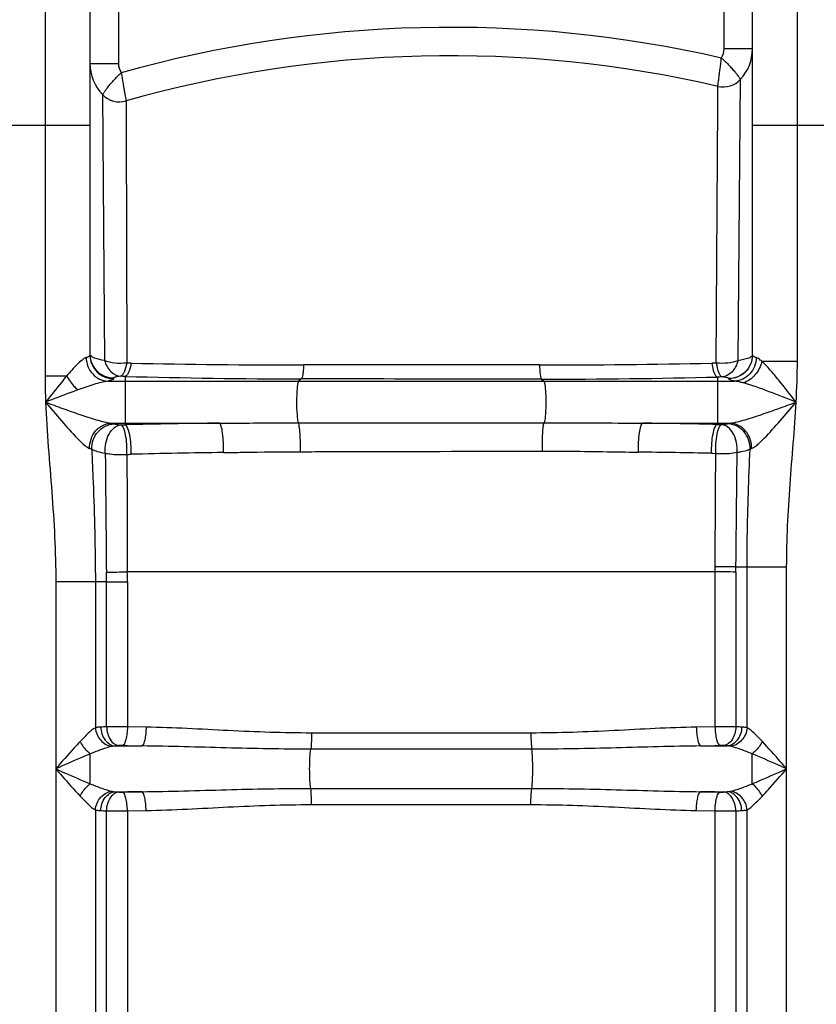
# Model space of a CAD drawing. Units: millimetres. Extents: x -1591 to 2969, y -141 to 2921.
# Drawn here: x -349 to -13, y 2106 to 2523 of the extents above; entities that cross this region are included whole.
import ezdxf

# ---------------------------------------------------------------- set-up
doc = ezdxf.new("R2010")
doc.units = ezdxf.units.MM
doc.header["$LTSCALE"] = 46.255
doc.layers.get('0').update_dxf_attribs({"linetype": 'CONTINUOUS'})

msp = doc.modelspace()

# ---------------------------------------------------------------- linework, layer by layer
at = {"color": 9, "linetype": 'Continuous'}
for p, q in [((-338.728, 2597.916), (-338.728, 2372.011)), ((-20.728, 2378.265), (-20.728, 2597.916)), ((-307.728, 2537.916), (-307.728, 2504.187)), ((-51.728, 2510.321), (-51.728, 2525.916)), ((-39.728, 2510.321), (-51.728, 2510.321)), ((-319.728, 2504.187), (-307.728, 2504.187)), ((-54.375, 2490.93), (-54.356, 2494.499)), ((-45.79, 2378.501), (-44.722, 2497.482)), ((-314.424, 2491.017), (-313.594, 2378.546)), ((-54.398, 2486.488), (-54.375, 2490.93)), ((-304.476, 2488.331), (-304.469, 2485.402)), ((-304.469, 2485.402), (-304.456, 2478.225)), ((-54.985, 2377.529), (-54.398, 2486.488)), ((-319.728, 2477.916), (-389.728, 2477.916)), ((-304.456, 2478.225), (-304.227, 2377.534)), ((30.272, 2477.916), (-39.728, 2477.916)), ((-54.985, 2377.529), (-56.904, 2377.487)), ((-35.745, 2378.265), (-20.728, 2378.265)), ((-329.621, 2372.011), (-338.728, 2372.011)), ((-312.209, 2369.861), (-47.248, 2369.861)), ((-309.728, 2371.258), (-309.728, 2370.888)), ((-304.903, 2371.883), (-304.901, 2369.861)), ((-304.901, 2369.861), (-304.901, 2352.103)), ((-230.404, 2370.832), (-231.555, 2369.861)), ((-128.934, 2370.732), (-127.902, 2369.861)), ((-54.555, 2371.604), (-54.555, 2351.571)), ((-49.728, 2370.888), (-49.728, 2370.991)), ((-310.781, 2352.103), (-304.901, 2352.103)), ((-304.901, 2352.103), (-304.904, 2351.433)), ((-304.901, 2352.103), (-265.011, 2352.103)), ((-231.659, 2352.248), (-127.769, 2352.309)), ((-86.129, 2352.103), (-49.169, 2352.103)), ((-306.667, 2351.392), (-304.904, 2351.433)), ((-54.555, 2351.571), (-52.783, 2351.532)), ((-56.949, 2339.361), (-55.212, 2339.323)), ((-46.697, 2291.314), (-41.995, 2291.314)), ((-41.995, 2223.347), (-41.995, 2291.314)), ((-41.995, 2291.314), (-25.262, 2291.314)), ((-25.262, 1477.849), (-25.262, 2291.314)), ((-55.534, 2289.242), (-303.961, 2289.239)), ((-55.534, 2223.781), (-55.534, 2289.242)), ((-46.742, 2289.166), (-46.742, 2223.745)), ((-334.195, 2284.979), (-334.195, 1477.849)), ((-317.461, 2284.979), (-334.195, 2284.979)), ((-317.461, 2284.979), (-317.461, 2223.347)), ((-312.715, 2284.979), (-317.461, 2284.979)), ((-312.715, 2223.745), (-312.715, 2284.979)), ((-312.715, 2284.979), (-303.922, 2284.979)), ((-303.922, 2284.979), (-303.922, 2223.781)), ((-296.002, 2223.619), (-303.922, 2223.781)), ((-55.534, 2223.781), (-63.455, 2223.619)), ((-133.362, 2221.106), (-226.094, 2221.106)), ((-309.117, 2215.649), (-297.847, 2215.649)), ((-61.61, 2215.649), (-50.339, 2215.649)), ((-319.615, 2199.658), (-319.615, 2212.306)), ((-133.006, 2214.272), (-226.451, 2214.272)), ((-309.117, 2196.314), (-297.847, 2196.314)), ((-226.451, 2197.692), (-133.006, 2197.692)), ((-61.61, 2196.314), (-50.339, 2196.314)), ((-226.094, 2190.858), (-133.362, 2190.858)), ((-317.461, 2188.617), (-317.461, 2063.347)), ((-312.715, 2063.745), (-312.715, 2188.219)), ((-303.922, 2188.183), (-296.002, 2188.345)), ((-303.922, 2188.183), (-303.922, 2063.781)), ((-63.455, 2188.345), (-55.534, 2188.183)), ((-55.534, 2063.781), (-55.534, 2188.183)), ((-46.741, 2188.219), (-46.742, 2063.745)), ((-41.995, 2063.347), (-41.995, 2188.617))]:
    msp.add_line(p, q, dxfattribs=at)
at = {"color": 7, "linetype": 'Continuous'}
for p, q in [((-319.728, 2578.916), (-319.728, 2380.849)), ((-39.728, 2380.849), (-39.728, 2578.916))]:
    msp.add_line(p, q, dxfattribs=at)
at = {"color": 9, "linetype": 'Continuous'}
for centre, radius, start, end in [((-167.482, 2007.464), 512, 77.06374, 105.75602), ((-309.786, 2381.229), 9.942, 180.04976, 191.32163), ((-309.786, 2380.858), 9.942, 180.04989, 191.32126), ((-231.394, 5581.772), 3205.065, 268.731624, 270.035642), ((-127.861, 5623.555), 3246.844, 269.966823, 271.252257), ((-52.924, 2372.352), 285.804, 180.06829, 182.27989), ((-226.248, 5307.369), 2936.54, 268.465155, 269.918898), ((-126.828, 5361.942), 2991.211, 269.959658, 271.384487), ((-230.526, -888.214), 3240.5, 90.609737, 91.315206), ((-125.639, -928.111), 3280.452, 88.758364, 89.30991), ((-224.857, -722.468), 3062.4, 90.719786, 91.450686), ((-125.008, -829.631), 3169.723, 88.769672, 89.328628), ((-265.577, 2292.734), 210.071, 359.04742, 359.62727), ((-62.993, 350.692), 1940.691, 89.518885, 89.779103), ((-153.879, 2292.478), 107.188, 358.22894, 359.3776), ((-313.656, 2862.329), 573.169, 270.085354, 270.968953), ((-414.171, 2284.951), 101.456, 0.01585, 2.37833), ((-539.811, 2284.942), 235.888, 0.00894, 1.0438), ((-59.153, 1367.899), 921.35, 89.228181, 89.774981), ((-306.786, 2080.573), 143.295, 92.37155, 93.37857), ((-53.044, 1754.217), 469.571, 89.23105, 90.30392), ((-52.043, 2093.084), 130.769, 86.57315, 87.67685), ((-228.762, 5849.443), 3634.45, 268.78386, 268.910838), ((-130.695, 5849.465), 3634.472, 271.089162, 271.21614), ((-228.771, -1437.026), 3633.997, 91.089154, 91.216148), ((-130.685, -1437.017), 3633.988, 88.783852, 88.910846), ((-307.409, 2318.975), 130.864, 266.57356, 267.67642), ((-306.413, 2657.746), 469.57, 269.23104, 270.30392), ((-52.673, 2331.439), 143.343, 272.37171, 273.37841)]:
    msp.add_arc(centre, radius, start, end, dxfattribs=at)
at = {"color": 7, "linetype": 'Continuous'}
for centre, radius, start, end in [((-58.728, 2510.321), 19, 317.48909, 0.00034), ((-167.482, 2007.464), 500, 76.92349, 105.90161), ((-300.728, 2504.187), 19, 180, 223.87919), ((-52.094, 2504.239), 10, 256.9235, 317.48861), ((-307.216, 2497.948), 10, 223.87916, 285.90202)]:
    msp.add_arc(centre, radius, start, end, dxfattribs=at)
at = {"color": 9, "linetype": 'Continuous'}
for points in [[(-52.841, 2506.564), (-52.123, 2507.655), (-51.728, 2509.015), (-51.728, 2510.321)], [(-307.728, 2504.187), (-307.728, 2502.828), (-307.298, 2501.412), (-306.53, 2500.292)], [(-320.651, 2380.069), (-320.88, 2379.974), (-321.116, 2379.895), (-321.354, 2379.823)], [(-302.34, 2377.492), (-302.969, 2377.506), (-303.598, 2377.519), (-304.227, 2377.534)], [(-21.249, 2360.982), (-20.934, 2366.737), (-20.728, 2372.501), (-20.728, 2378.265)], [(-304.903, 2371.883), (-305.544, 2371.9), (-306.185, 2371.918), (-306.826, 2371.935)], [(-52.598, 2371.652), (-53.251, 2371.636), (-53.903, 2371.62), (-54.555, 2371.604)], [(-265.011, 2352.103), (-253.893, 2352.159), (-242.776, 2352.24), (-231.659, 2352.248)], [(-127.769, 2352.309), (-113.889, 2352.315), (-100.009, 2352.181), (-86.129, 2352.103)], [(-50.209, 2351.872), (-49.865, 2351.961), (-49.517, 2352.035), (-49.169, 2352.103)], [(-40.745, 2341.154), (-40.518, 2341.251), (-40.287, 2341.336), (-40.053, 2341.414)], [(-304.118, 2338.906), (-303.541, 2338.92), (-302.964, 2338.936), (-302.387, 2338.95)], [(-309.117, 2215.649), (-309.547, 2215.625), (-309.979, 2215.587), (-310.402, 2215.5)], [(-49.055, 2215.5), (-49.477, 2215.587), (-49.909, 2215.625), (-50.339, 2215.649)], [(-310.402, 2196.464), (-309.979, 2196.377), (-309.547, 2196.339), (-309.117, 2196.314)], [(-50.339, 2196.314), (-49.909, 2196.339), (-49.477, 2196.377), (-49.055, 2196.464)]]:
    msp.add_open_spline(points, degree=3, dxfattribs=at)
for points, knots in [([(-54.357, 2494.499), (-54.338, 2494.494), (-54.367, 2494.629), (-54.306, 2494.746), (-54.289, 2495.063), (-54.197, 2495.642), (-54.075, 2496.654), (-53.88, 2498.121), (-53.654, 2499.915), (-53.309, 2502.735), (-53.038, 2504.951), (-52.88, 2506.48)], [0, 0, 0, 0, 0.0048376, 0.0193012, 0.0432463, 0.0764348, 0.1691347, 0.2937369, 0.4453504, 0.618098, 1, 1, 1, 1]), ([(-52.88, 2506.474), (-51.706, 2505.476), (-50.072, 2503.935), (-48.152, 2501.822), (-46.978, 2500.428), (-46.042, 2499.256), (-45.428, 2498.432), (-45.056, 2497.95), (-44.893, 2497.693), (-44.769, 2497.585), (-44.743, 2497.482), (-44.723, 2497.482)], [0, 0, 0, 0, 0.3799817, 0.5522158, 0.7038372, 0.8289695, 0.9224917, 0.9560863, 0.9803691, 0.9950657, 1, 1, 1, 1]), ([(-314.424, 2491.017), (-314.404, 2491.011), (-314.379, 2491.131), (-314.259, 2491.227), (-314.103, 2491.499), (-313.745, 2491.987), (-313.154, 2492.833), (-312.251, 2494.032), (-311.115, 2495.46), (-309.25, 2497.624), (-307.658, 2499.209), (-306.502, 2500.229)], [0, 0, 0, 0, 0.0049441, 0.0196645, 0.0439813, 0.0776175, 0.1712281, 0.2964327, 0.4480903, 0.6203021, 1, 1, 1, 1]), ([(-306.503, 2500.231), (-306.269, 2498.713), (-305.903, 2496.511), (-305.429, 2493.71), (-305.117, 2491.929), (-304.864, 2490.47), (-304.674, 2489.47), (-304.584, 2488.887), (-304.504, 2488.585), (-304.525, 2488.446), (-304.457, 2488.336), (-304.476, 2488.331)], [0, 0, 0, 0, 0.3817799, 0.5545354, 0.7061789, 0.8308127, 0.9235406, 0.9567403, 0.980694, 0.995162, 1, 1, 1, 1]), ([(-321.354, 2379.823), (-322.004, 2379.628), (-323.336, 2378.643), (-325.273, 2376.836), (-327.418, 2374.537), (-328.874, 2372.878), (-329.621, 2372.011)], [0, 0, 0, 0, 0.1780638, 0.420717, 0.6999697, 1, 1, 1, 1]), ([(-321.353, 2379.823), (-321.273, 2377.336), (-319.409, 2372.368), (-314.555, 2369.951), (-312.209, 2369.861)], [0, 0, 0, 0, 0.5144647, 1, 1, 1, 1]), ([(-319.728, 2380.849), (-319.728, 2380.78), (-319.88, 2380.369), (-320.33, 2380.201), (-320.651, 2380.069)], [0, 0, 0, 0, 0.1651776, 1, 1, 1, 1]), ([(-313.594, 2378.546), (-315.008, 2378.806), (-316.889, 2379.224), (-318.887, 2380.118), (-319.508, 2380.626), (-319.644, 2380.892)], [0, 0, 0, 0, 0.6536451, 0.863937, 1, 1, 1, 1]), ([(-319.535, 2379.277), (-319.096, 2377.08), (-316.6, 2372.862), (-311.973, 2371.258), (-309.728, 2371.258)], [0, 0, 0, 0, 0.4994769, 1, 1, 1, 1]), ([(-319.535, 2378.906), (-319.096, 2376.71), (-316.6, 2372.492), (-311.973, 2370.888), (-309.728, 2370.888)], [0, 0, 0, 0, 0.4994767, 1, 1, 1, 1]), ([(-304.227, 2377.533), (-305.875, 2377.327), (-309.066, 2377.304), (-312.211, 2377.972), (-313.603, 2378.547)], [0, 0, 0, 0, 0.5244458, 1, 1, 1, 1]), ([(-313.603, 2378.547), (-313.041, 2376.848), (-311.505, 2373.789), (-308.329, 2372.048), (-306.827, 2371.935)], [0, 0, 0, 0, 0.5429026, 1, 1, 1, 1]), ([(-304.227, 2377.533), (-304.476, 2376.212), (-304.88, 2374.419), (-305.889, 2372.556), (-306.52, 2372.014), (-306.827, 2371.935)], [0, 0, 0, 0, 0.6344566, 0.8505336, 1, 1, 1, 1]), ([(-302.34, 2377.492), (-302.563, 2376.165), (-302.979, 2374.373), (-303.98, 2372.509), (-304.6, 2371.967), (-304.901, 2371.882)], [0, 0, 0, 0, 0.6358672, 0.8522747, 1, 1, 1, 1]), ([(-56.904, 2377.487), (-56.708, 2376.104), (-56.337, 2374.24), (-55.424, 2372.288), (-54.845, 2371.695), (-54.555, 2371.604)], [0, 0, 0, 0, 0.6446844, 0.860036, 1, 1, 1, 1]), ([(-45.789, 2378.501), (-47.158, 2377.969), (-50.24, 2377.352), (-53.361, 2377.353), (-54.985, 2377.528)], [0, 0, 0, 0, 0.4733257, 1, 1, 1, 1]), ([(-54.985, 2377.528), (-54.763, 2376.149), (-54.404, 2374.284), (-53.485, 2372.331), (-52.895, 2371.736), (-52.599, 2371.652)], [0, 0, 0, 0, 0.6433476, 0.8583536, 1, 1, 1, 1]), ([(-45.789, 2378.501), (-46.329, 2376.75), (-47.838, 2373.595), (-51.069, 2371.768), (-52.599, 2371.652)], [0, 0, 0, 0, 0.5442924, 1, 1, 1, 1]), ([(-39.728, 2380.953), (-39.728, 2378.41), (-41.871, 2373.107), (-47.178, 2370.991), (-49.728, 2370.991)], [0, 0, 0, 0, 0.499326, 1, 1, 1, 1]), ([(-39.728, 2380.85), (-39.728, 2378.307), (-41.871, 2373.004), (-47.178, 2370.888), (-49.728, 2370.888)], [0, 0, 0, 0, 0.499326, 1, 1, 1, 1]), ([(-38.103, 2379.823), (-38.183, 2377.336), (-40.047, 2372.368), (-44.901, 2369.951), (-47.248, 2369.861)], [0, 0, 0, 0, 0.5144648, 1, 1, 1, 1]), ([(-39.728, 2380.953), (-39.728, 2380.698), (-40.251, 2380.086), (-42.277, 2379.197), (-44.266, 2378.763), (-45.79, 2378.501)], [0, 0, 0, 0, 0.1135691, 0.3120479, 1, 1, 1, 1]), ([(-35.744, 2378.265), (-36.198, 2376.157), (-38.136, 2372.277), (-41.719, 2369.682), (-43.648, 2369.127)], [0, 0, 0, 0, 0.5179084, 1, 1, 1, 1]), ([(-38.103, 2379.823), (-38.522, 2379.949), (-39.113, 2380.122), (-39.728, 2380.627), (-39.728, 2380.849)], [0, 0, 0, 0, 0.6636001, 1, 1, 1, 1]), ([(-35.745, 2378.265), (-35.956, 2378.45), (-36.679, 2379.049), (-37.467, 2379.631), (-38.103, 2379.823)], [0, 0, 0, 0, 0.2973299, 1, 1, 1, 1]), ([(-21.249, 2360.982), (-23.698, 2364.133), (-27.299, 2368.771), (-32.123, 2374.542), (-34.519, 2377.152), (-35.744, 2378.265)], [0, 0, 0, 0, 0.5304012, 0.7799369, 1, 1, 1, 1]), ([(-229.4, 2376.707), (-229.442, 2375.956), (-229.543, 2374.604), (-229.752, 2372.811), (-230.017, 2371.63), (-230.228, 2370.96), (-230.405, 2370.832)], [0, 0, 0, 0, 0.375752, 0.6795062, 0.8905818, 1, 1, 1, 1]), ([(-129.741, 2376.712), (-154.676, 2376.724), (-187.896, 2376.726), (-221.116, 2376.712), (-229.4, 2376.707)], [0, 0, 0, 0, 0.7506023, 1, 1, 1, 1]), ([(-129.741, 2376.712), (-129.709, 2375.948), (-129.628, 2374.574), (-129.469, 2372.751), (-129.241, 2371.554), (-129.092, 2370.874), (-128.933, 2370.732)], [0, 0, 0, 0, 0.3779484, 0.6833188, 0.8943154, 1, 1, 1, 1]), ([(-329.621, 2372.011), (-330.363, 2371.132), (-333.372, 2367.494), (-336.295, 2363.788), (-338.503, 2360.982)], [0, 0, 0, 0, 0.2437718, 1, 1, 1, 1]), ([(-329.621, 2372.011), (-328.652, 2370.358), (-327.109, 2368.322), (-325.286, 2366.577), (-324.827, 2366.179)], [0, 0, 0, 0, 0.7594374, 1, 1, 1, 1]), ([(-312.209, 2369.861), (-313.162, 2369.772), (-315.169, 2369.329), (-319.379, 2368.104), (-322.622, 2366.97), (-324.827, 2366.179)], [0, 0, 0, 0, 0.218043, 0.4660406, 1, 1, 1, 1]), ([(-309.728, 2370.888), (-309.727, 2370.615), (-310.832, 2370.147), (-311.581, 2369.985), (-312.209, 2369.861)], [0, 0, 0, 0, 0.2984247, 1, 1, 1, 1]), ([(-306.826, 2371.935), (-307.248, 2371.895), (-307.968, 2371.819), (-308.904, 2371.649), (-309.425, 2371.519), (-309.729, 2371.345), (-309.728, 2371.258)], [0, 0, 0, 0, 0.4196118, 0.7245832, 0.9144423, 1, 1, 1, 1]), ([(-231.555, 2369.861), (-231.637, 2369.792), (-231.754, 2369.499), (-231.984, 2368.623), (-232.179, 2366.927), (-232.348, 2364.416), (-232.429, 2360.531), (-232.366, 2356.791), (-232.018, 2353.734), (-231.842, 2352.607), (-231.659, 2352.248)], [0, 0, 0, 0, 0.0181493, 0.0504009, 0.1553249, 0.3034307, 0.4766646, 0.8116152, 0.9319511, 1, 1, 1, 1]), ([(-128.934, 2370.732), (-154.322, 2370.745), (-188.146, 2370.773), (-221.969, 2370.819), (-230.404, 2370.832)], [0, 0, 0, 0, 0.7506164, 1, 1, 1, 1]), ([(-127.902, 2369.861), (-127.821, 2369.793), (-127.705, 2369.506), (-127.478, 2368.646), (-127.283, 2366.982), (-127.113, 2364.513), (-127.026, 2360.667), (-127.09, 2356.946), (-127.418, 2353.854), (-127.598, 2352.699), (-127.769, 2352.309)], [0, 0, 0, 0, 0.0179383, 0.049711, 0.153014, 0.2990473, 0.4704157, 0.8049857, 0.9277537, 1, 1, 1, 1]), ([(-49.728, 2370.991), (-49.728, 2371.077), (-50.031, 2371.246), (-50.546, 2371.373), (-51.472, 2371.538), (-52.182, 2371.613), (-52.598, 2371.652)], [0, 0, 0, 0, 0.0854111, 0.2759079, 0.5812185, 1, 1, 1, 1]), ([(-47.248, 2369.861), (-47.876, 2369.985), (-48.625, 2370.147), (-49.73, 2370.615), (-49.728, 2370.888)], [0, 0, 0, 0, 0.7015826, 1, 1, 1, 1]), ([(-43.648, 2369.127), (-43.966, 2369.213), (-45.152, 2369.519), (-46.356, 2369.778), (-47.248, 2369.861)], [0, 0, 0, 0, 0.2689685, 1, 1, 1, 1]), ([(-21.249, 2360.982), (-25.048, 2362.489), (-32.441, 2365.389), (-39.922, 2368.119), (-43.648, 2369.127)], [0, 0, 0, 0, 0.5143533, 1, 1, 1, 1]), ([(-324.827, 2366.179), (-325.961, 2365.773), (-330.539, 2364.094), (-335.083, 2362.322), (-338.503, 2360.982)], [0, 0, 0, 0, 0.2469461, 1, 1, 1, 1]), ([(-338.503, 2360.982), (-336.09, 2360.094), (-331.291, 2358.333), (-324.161, 2355.816), (-318.332, 2353.885), (-313.899, 2352.651), (-311.785, 2352.195), (-310.781, 2352.103)], [0, 0, 0, 0, 0.2646274, 0.5260575, 0.7783813, 0.8962187, 1, 1, 1, 1]), ([(-338.502, 2360.982), (-338.012, 2348.302), (-335.651, 2323.028), (-334.196, 2297.666), (-334.195, 2284.979)], [0, 0, 0, 0, 0.5000415, 1, 1, 1, 1]), ([(-338.502, 2360.981), (-336.278, 2358.329), (-331.943, 2353.183), (-327.486, 2348.134), (-325.203, 2345.795)], [0, 0, 0, 0, 0.5143471, 1, 1, 1, 1]), ([(-49.169, 2352.103), (-48.158, 2352.196), (-46.029, 2352.655), (-41.565, 2353.896), (-35.695, 2355.831), (-28.514, 2358.346), (-23.68, 2360.1), (-21.249, 2360.982)], [0, 0, 0, 0, 0.1038365, 0.2217434, 0.4741217, 0.7354967, 1, 1, 1, 1]), ([(-34.708, 2345.775), (-32.403, 2348.121), (-27.896, 2353.179), (-23.504, 2358.33), (-21.25, 2360.981)], [0, 0, 0, 0, 0.4858386, 1, 1, 1, 1]), ([(-25.262, 2291.314), (-25.26, 2302.945), (-24.054, 2326.203), (-21.885, 2349.366), (-21.249, 2360.982)], [0, 0, 0, 0, 0.4999609, 1, 1, 1, 1]), ([(-319.899, 2341.442), (-319.981, 2344.04), (-318.584, 2348.143), (-314.512, 2351.38), (-312.008, 2352.055), (-310.781, 2352.103)], [0, 0, 0, 0, 0.5096081, 0.7592279, 1, 1, 1, 1]), ([(-310.781, 2352.103), (-310.646, 2352.077), (-310.17, 2351.98), (-309.697, 2351.867), (-309.364, 2351.766)], [0, 0, 0, 0, 0.2836588, 1, 1, 1, 1]), ([(-263.328, 2339.69), (-263.279, 2341.12), (-263.293, 2343.881), (-263.591, 2347.594), (-264.033, 2350.207), (-264.541, 2351.577), (-264.842, 2352.02), (-265.011, 2352.103)], [0, 0, 0, 0, 0.337995, 0.650344, 0.8820763, 0.9556727, 1, 1, 1, 1]), ([(-230.784, 2340.047), (-230.749, 2341.38), (-230.747, 2343.961), (-230.872, 2347.524), (-231.177, 2350.238), (-231.399, 2351.774), (-231.658, 2352.248)], [0, 0, 0, 0, 0.325997, 0.631374, 0.8679952, 1, 1, 1, 1]), ([(-128.496, 2340.281), (-128.528, 2341.58), (-128.536, 2344.097), (-128.432, 2347.577), (-128.182, 2350.278), (-127.983, 2351.799), (-127.77, 2352.309)], [0, 0, 0, 0, 0.3226465, 0.6253357, 0.8626583, 1, 1, 1, 1]), ([(-87.867, 2339.874), (-87.91, 2341.29), (-87.886, 2344.015), (-87.574, 2347.676), (-87.119, 2350.244), (-86.603, 2351.59), (-86.298, 2352.022), (-86.129, 2352.103)], [0, 0, 0, 0, 0.3390716, 0.6508323, 0.8817374, 0.9552729, 1, 1, 1, 1]), ([(-40.053, 2341.414), (-39.964, 2344.016), (-41.356, 2348.13), (-45.431, 2351.378), (-47.94, 2352.055), (-49.169, 2352.103)], [0, 0, 0, 0, 0.5096114, 0.7592447, 1, 1, 1, 1]), ([(-318.958, 2341.066), (-319.085, 2343.69), (-317.231, 2349.196), (-311.926, 2351.702), (-309.364, 2351.766)], [0, 0, 0, 0, 0.5061686, 1, 1, 1, 1]), ([(-313.264, 2339.435), (-313.384, 2340.841), (-313.252, 2343.644), (-311.95, 2347.432), (-309.759, 2350.307), (-307.659, 2351.301), (-306.666, 2351.392)], [0, 0, 0, 0, 0.2852441, 0.5589794, 0.7984269, 1, 1, 1, 1]), ([(-309.364, 2351.766), (-309.219, 2351.723), (-308.33, 2351.528), (-307.422, 2351.451), (-306.667, 2351.392)], [0, 0, 0, 0, 0.166433, 1, 1, 1, 1]), ([(-304.117, 2338.905), (-304.071, 2340.343), (-304.076, 2343.11), (-304.556, 2346.941), (-305.27, 2349.626), (-306.127, 2351.236), (-306.666, 2351.392)], [0, 0, 0, 0, 0.330645, 0.6382333, 0.8708714, 1, 1, 1, 1]), ([(-302.387, 2338.95), (-302.322, 2340.387), (-302.354, 2343.156), (-302.82, 2346.976), (-303.52, 2349.678), (-304.371, 2351.258), (-304.901, 2351.433)], [0, 0, 0, 0, 0.3310239, 0.6388596, 0.8714622, 1, 1, 1, 1]), ([(-56.949, 2339.361), (-56.999, 2340.776), (-56.953, 2343.49), (-56.507, 2347.228), (-55.843, 2349.848), (-55.06, 2351.394), (-54.555, 2351.571)], [0, 0, 0, 0, 0.3342398, 0.6424595, 0.8738318, 1, 1, 1, 1]), ([(-55.212, 2339.322), (-55.244, 2340.738), (-55.224, 2343.449), (-54.764, 2347.197), (-54.085, 2349.798), (-53.298, 2351.375), (-52.783, 2351.532)], [0, 0, 0, 0, 0.3339063, 0.6418807, 0.8732656, 1, 1, 1, 1]), ([(-52.783, 2351.532), (-52.507, 2351.553), (-51.646, 2351.632), (-50.779, 2351.724), (-50.209, 2351.872)], [0, 0, 0, 0, 0.3201611, 1, 1, 1, 1]), ([(-46.178, 2339.792), (-46.082, 2341.182), (-46.245, 2343.942), (-47.562, 2347.661), (-49.738, 2350.473), (-51.806, 2351.442), (-52.783, 2351.532)], [0, 0, 0, 0, 0.2859642, 0.5594344, 0.7984602, 1, 1, 1, 1]), ([(-40.743, 2341.155), (-40.682, 2342.492), (-41.083, 2345.212), (-43.137, 2348.735), (-46.328, 2351.188), (-48.929, 2351.834), (-50.209, 2351.872)], [0, 0, 0, 0, 0.2544081, 0.5078455, 0.7566701, 1, 1, 1, 1]), ([(-325.203, 2345.795), (-324.929, 2345.513), (-323.894, 2344.47), (-322.826, 2343.456), (-321.994, 2342.774)], [0, 0, 0, 0, 0.2677602, 1, 1, 1, 1]), ([(-37.787, 2342.879), (-37.536, 2343.088), (-36.473, 2344.013), (-35.468, 2345.003), (-34.708, 2345.775)], [0, 0, 0, 0, 0.2312292, 1, 1, 1, 1]), ([(-321.994, 2342.774), (-321.806, 2342.62), (-321.155, 2342.112), (-320.455, 2341.629), (-319.899, 2341.442)], [0, 0, 0, 0, 0.2931952, 1, 1, 1, 1]), ([(-319.899, 2341.442), (-319.809, 2341.412), (-319.49, 2341.301), (-319.176, 2341.174), (-318.958, 2341.066)], [0, 0, 0, 0, 0.2804141, 1, 1, 1, 1]), ([(-318.958, 2341.066), (-318.282, 2340.649), (-316.371, 2340.017), (-314.436, 2339.625), (-313.264, 2339.435)], [0, 0, 0, 0, 0.4008115, 1, 1, 1, 1]), ([(-318.958, 2341.066), (-318.777, 2336.412), (-318.007, 2317.726), (-317.462, 2299.024), (-317.461, 2284.979)], [0, 0, 0, 0, 0.2490297, 1, 1, 1, 1]), ([(-313.264, 2339.435), (-313.228, 2335.307), (-313.083, 2318.549), (-312.926, 2301.791), (-312.802, 2289.161)], [0, 0, 0, 0, 0.2463051, 1, 1, 1, 1]), ([(-313.264, 2339.435), (-312.599, 2339.285), (-309.578, 2338.781), (-306.489, 2338.732), (-304.117, 2338.905)], [0, 0, 0, 0, 0.2228431, 1, 1, 1, 1]), ([(-263.328, 2339.69), (-260.626, 2339.724), (-249.779, 2339.882), (-238.93, 2340.021), (-230.784, 2340.047)], [0, 0, 0, 0, 0.2490724, 1, 1, 1, 1]), ([(-230.784, 2340.047), (-222.276, 2340.074), (-188.18, 2340.174), (-154.084, 2340.244), (-128.496, 2340.281)], [0, 0, 0, 0, 0.2495393, 1, 1, 1, 1]), ([(-128.496, 2340.281), (-125.097, 2340.286), (-111.553, 2340.254), (-98.011, 2339.992), (-87.867, 2339.874)], [0, 0, 0, 0, 0.2509945, 1, 1, 1, 1]), ([(-55.212, 2339.322), (-54.416, 2339.272), (-51.4, 2339.178), (-48.357, 2339.356), (-46.178, 2339.792)], [0, 0, 0, 0, 0.2641726, 1, 1, 1, 1]), ([(-46.697, 2291.314), (-46.652, 2295.386), (-46.476, 2311.545), (-46.304, 2327.705), (-46.178, 2339.792)], [0, 0, 0, 0, 0.2519785, 1, 1, 1, 1]), ([(-46.178, 2339.792), (-45.087, 2339.954), (-43.248, 2340.29), (-41.435, 2340.818), (-40.745, 2341.154)], [0, 0, 0, 0, 0.5894877, 1, 1, 1, 1]), ([(-41.995, 2291.314), (-41.995, 2295.479), (-41.869, 2312.098), (-41.241, 2328.709), (-40.745, 2341.154)], [0, 0, 0, 0, 0.2505851, 1, 1, 1, 1]), ([(-40.053, 2341.414), (-39.88, 2341.472), (-39.057, 2341.853), (-38.34, 2342.419), (-37.787, 2342.879)], [0, 0, 0, 0, 0.2018288, 1, 1, 1, 1]), ([(-304.118, 2338.906), (-304.106, 2334.829), (-304.057, 2318.274), (-304.005, 2301.718), (-303.963, 2289.239)], [0, 0, 0, 0, 0.2462277, 1, 1, 1, 1]), ([(-55.511, 2291.368), (-55.484, 2295.398), (-55.382, 2311.383), (-55.285, 2327.368), (-55.212, 2339.323)], [0, 0, 0, 0, 0.252099, 1, 1, 1, 1]), ([(-317.461, 2223.347), (-318.588, 2222.751), (-320.784, 2220.77), (-322.814, 2218.708), (-323.935, 2217.519)], [0, 0, 0, 0, 0.4384089, 1, 1, 1, 1]), ([(-317.463, 2223.347), (-317.302, 2221.425), (-315.78, 2217.707), (-312.195, 2215.682), (-310.402, 2215.501)], [0, 0, 0, 0, 0.5168696, 1, 1, 1, 1]), ([(-315.231, 2223.619), (-315.438, 2223.607), (-316.185, 2223.552), (-316.932, 2223.461), (-317.461, 2223.347)], [0, 0, 0, 0, 0.2773194, 1, 1, 1, 1]), ([(-315.23, 2223.619), (-315.146, 2221.685), (-314.09, 2218.047), (-310.741, 2215.767), (-309.117, 2215.65)], [0, 0, 0, 0, 0.543189, 1, 1, 1, 1]), ([(-303.922, 2223.781), (-304.691, 2223.784), (-307.622, 2223.79), (-310.554, 2223.776), (-312.715, 2223.745)], [0, 0, 0, 0, 0.2624362, 1, 1, 1, 1]), ([(-312.715, 2223.745), (-312.672, 2222.757), (-312.35, 2220.841), (-311.108, 2217.781), (-309.077, 2215.926), (-307.66, 2215.776)], [0, 0, 0, 0, 0.2966534, 0.5727751, 1, 1, 1, 1]), ([(-303.922, 2223.781), (-303.941, 2222.812), (-304.056, 2221.001), (-304.458, 2218.559), (-304.978, 2216.86), (-305.562, 2215.926), (-305.9, 2215.812)], [0, 0, 0, 0, 0.3459784, 0.6494113, 0.8725557, 1, 1, 1, 1]), ([(-296.002, 2223.619), (-296.019, 2222.651), (-296.125, 2220.843), (-296.498, 2218.401), (-296.984, 2216.715), (-297.521, 2215.768), (-297.847, 2215.649)], [0, 0, 0, 0, 0.3478677, 0.6524922, 0.8754134, 1, 1, 1, 1]), ([(-226.094, 2221.106), (-237.821, 2221.106), (-261.133, 2221.977), (-284.413, 2223.395), (-296.002, 2223.619)], [0, 0, 0, 0, 0.5029124, 1, 1, 1, 1]), ([(-63.455, 2223.619), (-75.044, 2223.395), (-98.324, 2221.977), (-121.635, 2221.106), (-133.362, 2221.106)], [0, 0, 0, 0, 0.4970878, 1, 1, 1, 1]), ([(-63.455, 2223.619), (-63.438, 2222.651), (-63.332, 2220.843), (-62.959, 2218.401), (-62.473, 2216.715), (-61.935, 2215.768), (-61.61, 2215.649)], [0, 0, 0, 0, 0.3478677, 0.6524922, 0.8754133, 1, 1, 1, 1]), ([(-55.534, 2223.781), (-55.515, 2222.812), (-55.401, 2221.001), (-54.998, 2218.559), (-54.479, 2216.86), (-53.895, 2215.926), (-53.557, 2215.812)], [0, 0, 0, 0, 0.3459786, 0.6494116, 0.8725558, 1, 1, 1, 1]), ([(-46.742, 2223.745), (-46.785, 2222.757), (-47.106, 2220.841), (-48.348, 2217.781), (-50.38, 2215.926), (-51.797, 2215.776)], [0, 0, 0, 0, 0.2966534, 0.5727751, 1, 1, 1, 1]), ([(-44.226, 2223.619), (-44.31, 2221.685), (-45.366, 2218.047), (-48.716, 2215.767), (-50.339, 2215.649)], [0, 0, 0, 0, 0.5432031, 1, 1, 1, 1]), ([(-41.995, 2223.347), (-42.155, 2221.426), (-43.677, 2217.707), (-47.262, 2215.681), (-49.055, 2215.5)], [0, 0, 0, 0, 0.516874, 1, 1, 1, 1]), ([(-41.995, 2223.347), (-42.158, 2223.382), (-42.896, 2223.517), (-43.644, 2223.584), (-44.226, 2223.619)], [0, 0, 0, 0, 0.2224765, 1, 1, 1, 1]), ([(-35.522, 2217.519), (-36.641, 2218.707), (-38.674, 2220.765), (-40.865, 2222.753), (-41.995, 2223.347)], [0, 0, 0, 0, 0.5612626, 1, 1, 1, 1]), ([(-226.094, 2221.106), (-226.094, 2220.431), (-226.129, 2218.151), (-226.209, 2215.86), (-226.451, 2214.272)], [0, 0, 0, 0, 0.2958081, 1, 1, 1, 1]), ([(-133.362, 2221.106), (-133.362, 2220.431), (-133.328, 2218.151), (-133.248, 2215.86), (-133.006, 2214.272)], [0, 0, 0, 0, 0.2958081, 1, 1, 1, 1]), ([(-323.935, 2217.519), (-324.785, 2216.617), (-328.262, 2212.822), (-331.632, 2208.931), (-334.195, 2205.982)], [0, 0, 0, 0, 0.2407514, 1, 1, 1, 1]), ([(-323.935, 2217.519), (-323.128, 2215.994), (-321.744, 2214.137), (-320.043, 2212.636), (-319.615, 2212.306)], [0, 0, 0, 0, 0.7613622, 1, 1, 1, 1]), ([(-310.402, 2215.5), (-311.892, 2215.194), (-314.987, 2214.144), (-318.011, 2212.958), (-319.615, 2212.306)], [0, 0, 0, 0, 0.4677525, 1, 1, 1, 1]), ([(-307.66, 2215.776), (-307.789, 2215.766), (-308.275, 2215.73), (-308.761, 2215.687), (-309.117, 2215.649)], [0, 0, 0, 0, 0.2665856, 1, 1, 1, 1]), ([(-305.9, 2215.812), (-306.355, 2215.821), (-306.943, 2215.817), (-307.529, 2215.785), (-307.66, 2215.776)], [0, 0, 0, 0, 0.7764271, 1, 1, 1, 1]), ([(-226.451, 2214.272), (-238.368, 2214.272), (-262.17, 2214.746), (-285.962, 2215.526), (-297.847, 2215.649)], [0, 0, 0, 0, 0.5006701, 1, 1, 1, 1]), ([(-61.61, 2215.649), (-73.495, 2215.526), (-97.287, 2214.746), (-121.088, 2214.272), (-133.006, 2214.272)], [0, 0, 0, 0, 0.4993299, 1, 1, 1, 1]), ([(-51.797, 2215.776), (-51.928, 2215.785), (-52.514, 2215.817), (-53.101, 2215.821), (-53.557, 2215.812)], [0, 0, 0, 0, 0.2238274, 1, 1, 1, 1]), ([(-50.339, 2215.649), (-50.452, 2215.661), (-50.938, 2215.709), (-51.424, 2215.749), (-51.797, 2215.776)], [0, 0, 0, 0, 0.2328397, 1, 1, 1, 1]), ([(-39.833, 2212.302), (-41.438, 2212.955), (-44.465, 2214.142), (-47.563, 2215.194), (-49.055, 2215.5)], [0, 0, 0, 0, 0.5321305, 1, 1, 1, 1]), ([(-35.522, 2217.519), (-36.329, 2215.994), (-37.712, 2214.137), (-39.413, 2212.636), (-39.842, 2212.306)], [0, 0, 0, 0, 0.7613626, 1, 1, 1, 1]), ([(-25.262, 2205.982), (-26.125, 2206.977), (-29.504, 2210.859), (-32.895, 2214.733), (-35.522, 2217.519)], [0, 0, 0, 0, 0.2560737, 1, 1, 1, 1]), ([(-319.615, 2212.306), (-320.814, 2211.815), (-325.698, 2209.76), (-330.537, 2207.605), (-334.195, 2205.982)], [0, 0, 0, 0, 0.2446974, 1, 1, 1, 1]), ([(-226.451, 2197.692), (-226.629, 2198.862), (-226.817, 2201.63), (-226.92, 2205.982), (-226.817, 2210.334), (-226.629, 2213.102), (-226.451, 2214.272)], [0, 0, 0, 0, 0.2137141, 0.5, 0.7862859, 1, 1, 1, 1]), ([(-133.006, 2197.692), (-132.828, 2198.862), (-132.64, 2201.63), (-132.537, 2205.982), (-132.64, 2210.334), (-132.828, 2213.102), (-133.006, 2214.272)], [0, 0, 0, 0, 0.2137141, 0.5, 0.7862859, 1, 1, 1, 1]), ([(-39.842, 2199.658), (-39.842, 2200.642), (-39.842, 2204.857), (-39.84, 2209.071), (-39.833, 2212.302)], [0, 0, 0, 0, 0.2333688, 1, 1, 1, 1]), ([(-25.262, 2205.982), (-26.489, 2206.525), (-31.328, 2208.673), (-36.176, 2210.804), (-39.833, 2212.302)], [0, 0, 0, 0, 0.2534813, 1, 1, 1, 1]), ([(-334.195, 2205.982), (-333.331, 2204.987), (-329.953, 2201.104), (-326.56, 2197.232), (-323.935, 2194.445)], [0, 0, 0, 0, 0.2561006, 1, 1, 1, 1]), ([(-334.195, 2205.982), (-332.967, 2205.438), (-328.125, 2203.289), (-323.275, 2201.156), (-319.615, 2199.658)], [0, 0, 0, 0, 0.2535009, 1, 1, 1, 1]), ([(-39.842, 2199.658), (-38.642, 2200.15), (-33.759, 2202.203), (-28.921, 2204.363), (-25.262, 2205.982)], [0, 0, 0, 0, 0.2446836, 1, 1, 1, 1]), ([(-35.522, 2194.445), (-34.672, 2195.347), (-31.195, 2199.142), (-27.822, 2203.03), (-25.262, 2205.982)], [0, 0, 0, 0, 0.2407297, 1, 1, 1, 1]), ([(-323.935, 2194.445), (-323.128, 2195.97), (-321.744, 2197.827), (-320.043, 2199.328), (-319.615, 2199.658)], [0, 0, 0, 0, 0.7613627, 1, 1, 1, 1]), ([(-319.615, 2199.658), (-318.011, 2199.006), (-314.986, 2197.821), (-311.892, 2196.769), (-310.402, 2196.464)], [0, 0, 0, 0, 0.5324494, 1, 1, 1, 1]), ([(-49.055, 2196.464), (-47.564, 2196.769), (-44.47, 2197.821), (-41.445, 2199.006), (-39.842, 2199.658)], [0, 0, 0, 0, 0.4677852, 1, 1, 1, 1]), ([(-35.522, 2194.445), (-36.329, 2195.97), (-37.713, 2197.827), (-39.413, 2199.328), (-39.842, 2199.658)], [0, 0, 0, 0, 0.7613574, 1, 1, 1, 1]), ([(-323.935, 2194.445), (-322.814, 2193.256), (-320.782, 2191.196), (-318.589, 2189.212), (-317.461, 2188.617)], [0, 0, 0, 0, 0.561817, 1, 1, 1, 1]), ([(-317.461, 2188.617), (-317.301, 2190.538), (-315.779, 2194.257), (-312.194, 2196.283), (-310.402, 2196.464)], [0, 0, 0, 0, 0.5168739, 1, 1, 1, 1]), ([(-315.231, 2188.345), (-315.146, 2190.279), (-314.09, 2193.917), (-310.741, 2196.197), (-309.117, 2196.314)], [0, 0, 0, 0, 0.5432031, 1, 1, 1, 1]), ([(-312.715, 2188.219), (-312.672, 2189.207), (-312.35, 2191.123), (-311.108, 2194.183), (-309.077, 2196.038), (-307.66, 2196.188)], [0, 0, 0, 0, 0.2966534, 0.5727751, 1, 1, 1, 1]), ([(-309.117, 2196.314), (-309.004, 2196.303), (-308.519, 2196.255), (-308.033, 2196.215), (-307.66, 2196.188)], [0, 0, 0, 0, 0.2328402, 1, 1, 1, 1]), ([(-307.66, 2196.188), (-307.529, 2196.179), (-306.943, 2196.147), (-306.355, 2196.143), (-305.9, 2196.152)], [0, 0, 0, 0, 0.2238274, 1, 1, 1, 1]), ([(-303.922, 2188.183), (-303.941, 2189.152), (-304.056, 2190.963), (-304.458, 2193.404), (-304.978, 2195.104), (-305.562, 2196.038), (-305.9, 2196.152)], [0, 0, 0, 0, 0.3459786, 0.6494115, 0.8725558, 1, 1, 1, 1]), ([(-297.847, 2196.314), (-285.962, 2196.438), (-262.17, 2197.218), (-238.368, 2197.692), (-226.451, 2197.692)], [0, 0, 0, 0, 0.4993297, 1, 1, 1, 1]), ([(-296.002, 2188.345), (-296.019, 2189.313), (-296.125, 2191.121), (-296.498, 2193.563), (-296.984, 2195.249), (-297.521, 2196.196), (-297.847, 2196.314)], [0, 0, 0, 0, 0.3478678, 0.6524922, 0.8754133, 1, 1, 1, 1]), ([(-226.094, 2190.858), (-226.094, 2191.533), (-226.129, 2193.813), (-226.209, 2196.104), (-226.451, 2197.692)], [0, 0, 0, 0, 0.2958081, 1, 1, 1, 1]), ([(-133.362, 2190.858), (-133.362, 2191.533), (-133.328, 2193.813), (-133.248, 2196.104), (-133.006, 2197.692)], [0, 0, 0, 0, 0.2958081, 1, 1, 1, 1]), ([(-133.006, 2197.692), (-121.088, 2197.692), (-97.287, 2197.218), (-73.495, 2196.438), (-61.61, 2196.314)], [0, 0, 0, 0, 0.5006703, 1, 1, 1, 1]), ([(-63.455, 2188.345), (-63.438, 2189.313), (-63.332, 2191.121), (-62.959, 2193.563), (-62.473, 2195.249), (-61.935, 2196.196), (-61.61, 2196.314)], [0, 0, 0, 0, 0.3478676, 0.6524921, 0.8754132, 1, 1, 1, 1]), ([(-55.534, 2188.183), (-55.515, 2189.152), (-55.401, 2190.963), (-54.998, 2193.404), (-54.479, 2195.104), (-53.895, 2196.038), (-53.557, 2196.152)], [0, 0, 0, 0, 0.3459784, 0.6494113, 0.8725557, 1, 1, 1, 1]), ([(-53.557, 2196.152), (-53.101, 2196.143), (-52.514, 2196.147), (-51.928, 2196.179), (-51.797, 2196.188)], [0, 0, 0, 0, 0.7764271, 1, 1, 1, 1]), ([(-51.797, 2196.188), (-51.667, 2196.197), (-51.181, 2196.234), (-50.695, 2196.277), (-50.339, 2196.314)], [0, 0, 0, 0, 0.2665843, 1, 1, 1, 1]), ([(-46.742, 2188.219), (-46.785, 2189.207), (-47.106, 2191.123), (-48.348, 2194.183), (-50.38, 2196.038), (-51.797, 2196.188)], [0, 0, 0, 0, 0.2966534, 0.5727751, 1, 1, 1, 1]), ([(-44.226, 2188.345), (-44.31, 2190.279), (-45.366, 2193.917), (-48.716, 2196.197), (-50.339, 2196.314)], [0, 0, 0, 0, 0.543203, 1, 1, 1, 1]), ([(-41.995, 2188.617), (-42.155, 2190.538), (-43.677, 2194.257), (-47.262, 2196.283), (-49.055, 2196.464)], [0, 0, 0, 0, 0.5168722, 1, 1, 1, 1]), ([(-41.995, 2188.617), (-40.867, 2189.213), (-38.673, 2191.197), (-36.642, 2193.257), (-35.522, 2194.445)], [0, 0, 0, 0, 0.4385789, 1, 1, 1, 1]), ([(-296.002, 2188.345), (-284.413, 2188.569), (-261.133, 2189.988), (-237.821, 2190.858), (-226.094, 2190.858)], [0, 0, 0, 0, 0.4970869, 1, 1, 1, 1]), ([(-133.362, 2190.858), (-121.635, 2190.857), (-98.324, 2189.988), (-75.044, 2188.569), (-63.455, 2188.345)], [0, 0, 0, 0, 0.5029132, 1, 1, 1, 1]), ([(-317.461, 2188.617), (-317.298, 2188.582), (-316.561, 2188.447), (-315.812, 2188.38), (-315.231, 2188.345)], [0, 0, 0, 0, 0.2224767, 1, 1, 1, 1]), ([(-55.534, 2188.183), (-54.765, 2188.18), (-51.834, 2188.174), (-48.903, 2188.188), (-46.741, 2188.219)], [0, 0, 0, 0, 0.2624359, 1, 1, 1, 1]), ([(-44.226, 2188.345), (-44.019, 2188.357), (-43.271, 2188.412), (-42.525, 2188.504), (-41.995, 2188.617)], [0, 0, 0, 0, 0.2773774, 1, 1, 1, 1])]:
    msp.add_open_spline(points, degree=3, knots=knots, dxfattribs=at)

doc.saveas('drawing.dxf')
